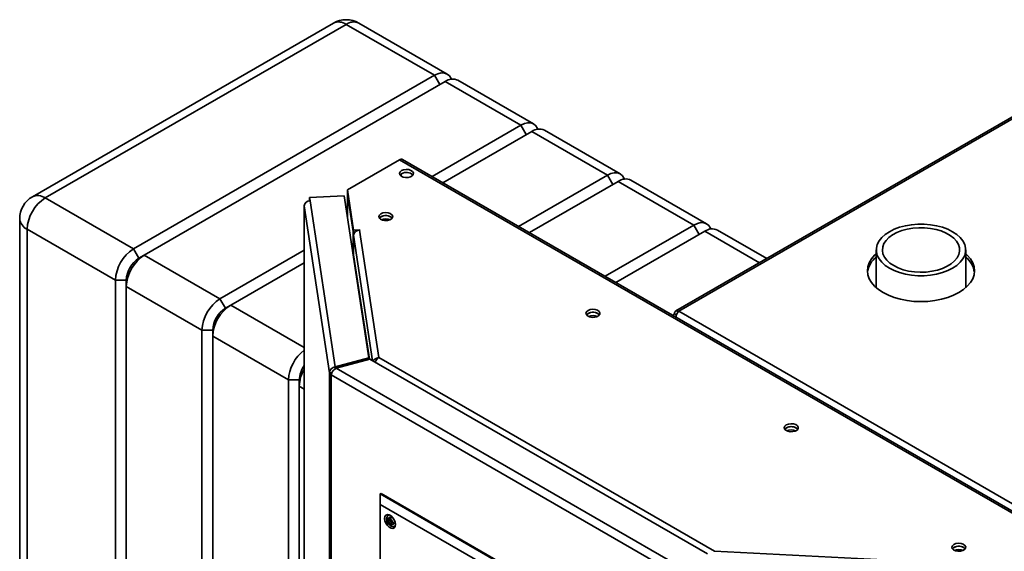
# Paper-space layout 'Blatt1' of a CAD drawing. Units: millimetres. Extents: x 0 to 4201, y 0 to 2970.
# Drawn here: x 3101 to 3487, y 1399 to 1608 of the extents above; entities that cross this region are included whole.
import ezdxf

# ---------------------------------------------------------------- set-up
doc = ezdxf.new("R2010")
doc.units = ezdxf.units.MM

psp = doc.layouts.new('Blatt1')

# ---------------------------------------------------------------- linework, layer by layer
at = {"color": 7, "linetype": 'Continuous', "lineweight": 35, "ltscale": 10}
for p, q in [((3224.12, 1606.64), (3106.03, 1538.47)), ((3229.12, 1606.15), (3111.03, 1537.98)), ((3263.76, 1586.14), (3229.12, 1606.15)), ((3268.76, 1586.64), (3234.11, 1606.64)), ((3542.63, 1599.91), (3358.5, 1493.62)), ((3543.78, 1599.8), (3359.65, 1493.5)), ((3145.68, 1517.97), (3263.76, 1586.14)), ((3302.7, 1567.05), (3273.01, 1584.19)), ((3268.01, 1583.7), (3149.92, 1515.53)), ((3297.7, 1566.55), (3268.01, 1583.7)), ((3262.83, 1546.42), (3297.7, 1566.55)), ((3301.95, 1564.1), (3267.07, 1543.97)), ((3331.65, 1546.96), (3301.95, 1564.1)), ((3336.65, 1547.45), (3306.95, 1564.6)), ((3250.12, 1552.98), (3229.65, 1541.17)), ((3508.21, 1403.98), (3250.12, 1552.98)), ((3509.36, 1404.1), (3251.27, 1553.09)), ((3250.68, 1546.58), (3250.68, 1547.38)), ((3296.77, 1526.82), (3331.65, 1546.96)), ((3335.89, 1544.51), (3301.01, 1524.37)), ((3365.59, 1527.36), (3335.89, 1544.51)), ((3370.59, 1527.86), (3340.89, 1545)), ((3111.03, 1537.98), (3145.68, 1517.97)), ((3228.41, 1538.86), (3214.77, 1538.17)), ((3214.77, 1538.17), (3214.97, 1536.85)), ((3214.77, 1536.94), (3214.77, 1538.17)), ((3238.06, 1475.23), (3228.41, 1538.86)), ((3229.65, 1541.17), (3232.06, 1525.31)), ((3229.65, 1539.94), (3229.65, 1541.17)), ((3229.65, 1539.94), (3232.06, 1524.08)), ((3229.71, 1539.42), (3229.71, 1530.3)), ((3229.72, 1539.31), (3231.91, 1524.86)), ((3212.67, 1534.97), (3212.67, 1198.47)), ((3222.6, 1469.37), (3212.67, 1534.85)), ((3214.77, 1536.94), (3214.78, 1536.83)), ((3214.97, 1536.85), (3224.84, 1471.67)), ((3101.03, 1529.81), (3101.03, 1057.03)), ((3330.71, 1507.23), (3365.59, 1527.36)), ((3138.61, 1505.73), (3103.96, 1525.73)), ((3103.96, 1525.73), (3103.96, 1052.95)), ((3231.91, 1515.79), (3231.91, 1524.86)), ((3231.94, 1524.86), (3231.91, 1524.86)), ((3232.06, 1525.31), (3234.5, 1525.43)), ((3232.06, 1524.08), (3232.06, 1525.31)), ((3232.06, 1524.08), (3232.25, 1524.09)), ((3232.07, 1523.34), (3232.07, 1515.67)), ((3234.36, 1525.34), (3241.94, 1475.32)), ((3234.51, 1525.34), (3234.36, 1525.34)), ((3234.5, 1525.43), (3234.51, 1525.34)), ((3234.5, 1525.34), (3234.5, 1525.43)), ((3369.83, 1524.91), (3334.95, 1504.78)), ((3394.2, 1514.23), (3374.83, 1525.41)), ((3145.68, 1517.97), (3147.8, 1514.3)), ((3147.8, 1514.3), (3149.92, 1515.53)), ((3149.92, 1515.53), (3179.62, 1498.38)), ((3179.62, 1498.38), (3212.67, 1517.46)), ((3437.13, 1517.59), (3437.13, 1502.77)), ((3472.23, 1502.77), (3472.23, 1517.59)), ((3212.67, 1512.56), (3183.86, 1495.93)), ((3138.61, 1505.73), (3142.85, 1505.73)), ((3138.61, 1032.95), (3138.61, 1505.73)), ((3142.85, 1505.73), (3142.85, 1503.28)), ((3172.55, 1486.13), (3142.85, 1503.28)), ((3142.85, 1503.28), (3142.85, 1030.5)), ((3179.62, 1498.38), (3181.74, 1494.71)), ((3181.74, 1494.71), (3183.86, 1495.93)), ((3358.76, 1492.14), (3358.02, 1492.56)), ((3359.65, 1493.5), (3745.3, 1270.87)), ((3172.55, 1486.13), (3176.79, 1486.13)), ((3172.55, 1013.36), (3172.55, 1486.13)), ((3176.79, 1486.13), (3176.79, 1483.68)), ((3206.49, 1466.54), (3176.79, 1483.68)), ((3176.79, 1483.68), (3176.79, 1010.91)), ((3238.06, 1475.23), (3224.84, 1471.67)), ((3225.27, 1471.15), (3238.48, 1474.7)), ((3238.06, 1474.59), (3238.06, 1475.23)), ((3370.91, 1398.25), (3238.48, 1474.7)), ((3241.94, 1475.32), (3373.69, 1399.26)), ((3223.56, 1469.42), (3222.6, 1469.37)), ((3222.6, 821.53), (3222.6, 1469.37)), ((3363.5, 1387.59), (3223.26, 1468.55)), ((3223.26, 1468.55), (3223.26, 820.7)), ((3224.84, 1471.67), (3224.84, 1470.88)), ((3364.75, 1390.62), (3225.27, 1471.15)), ((3206.49, 1466.54), (3210.73, 1466.54)), ((3206.49, 1195.59), (3206.49, 1466.54)), ((3210.73, 1466.54), (3210.73, 1464.09)), ((3210.73, 1464.09), (3210.73, 1197.57)), ((3242.47, 1421.78), (3242.82, 1421.98)), ((3343.94, 1363.61), (3242.82, 1421.98)), ((3242.47, 1417.69), (3242.47, 1421.78)), ((3242.47, 1421.78), (3343.59, 1363.4)), ((3340.05, 1361.36), (3242.47, 1417.69)), ((3242.47, 1417.69), (3242.47, 1342.57)), ((3245.36, 1411.94), (3245.3, 1411.98)), ((3245.3, 1411.16), (3246.36, 1411.78)), ((3245.3, 1411.16), (3245.36, 1411.13)), ((3246.01, 1411.57), (3245.36, 1411.94)), ((3245.36, 1411.13), (3246.01, 1410.75)), ((3245.94, 1413.6), (3245.82, 1413.53)), ((3246.01, 1412.39), (3246.01, 1412.32)), ((3246.01, 1412.32), (3246.01, 1411.57)), ((3246.01, 1411.57), (3246.72, 1411.98)), ((3246.01, 1410.75), (3246.71, 1411.16)), ((3246.01, 1410.75), (3246.01, 1410.01)), ((3246.36, 1411.78), (3246.71, 1411.57)), ((3246.71, 1411.91), (3246.72, 1411.98)), ((3246.71, 1411.16), (3246.71, 1411.91)), ((3247.36, 1410.79), (3246.71, 1411.16)), ((3246.71, 1410.35), (3247.42, 1410.76)), ((3246.71, 1410.35), (3247.36, 1409.97)), ((3246.71, 1409.6), (3246.71, 1410.35)), ((3247.07, 1410.96), (3247.07, 1410.55)), ((3247.42, 1410.76), (3247.36, 1410.79)), ((3246.01, 1410.01), (3246.01, 1409.94)), ((3246.72, 1409.53), (3246.71, 1409.6)), ((3247.36, 1409.97), (3247.42, 1409.94)), ((3248.32, 1409.2), (3248.44, 1409.27)), ((3373.69, 1399.26), (3460.33, 1394.89))]:
    psp.add_line(p, q, dxfattribs=at)
at = {"color": 1, "linetype": 'Continuous', "lineweight": 35, "ltscale": 10}
for p, q in [((3263.76, 1586.14), (3265.88, 1582.47)), ((3297.7, 1566.55), (3299.83, 1562.88)), ((3331.65, 1546.96), (3333.77, 1543.28)), ((3229.72, 1530.24), (3229.72, 1539.31)), ((3229.75, 1539.31), (3229.72, 1539.31)), ((3212.67, 1534.85), (3212.67, 1198.47)), ((3243.05, 1529.37), (3243.05, 1529.48)), ((3244.18, 1529.09), (3244.18, 1529.76)), ((3365.59, 1527.36), (3367.71, 1523.69)), ((3232.07, 1523.34), (3239.53, 1474.1)), ((3391.27, 1512.54), (3369.83, 1524.91)), ((3238.29, 1474.65), (3232.07, 1515.67)), ((3183.86, 1495.93), (3212.67, 1479.3)), ((3212.67, 1462.97), (3210.73, 1464.09)), ((3245.83, 1413.54), (3245.96, 1413.6)), ((3246.01, 1412.39), (3246.45, 1412.64)), ((3246.01, 1409.94), (3246.71, 1410.35)), ((3247.42, 1409.94), (3247.86, 1410.19)), ((3248.44, 1409.29), (3248.32, 1409.21))]:
    psp.add_line(p, q, dxfattribs=at)
at = {"color": 7, "linetype": 'Continuous', "lineweight": 35, "ltscale": 10, "flags": 128}
for points in [[(3263.76, 1586.14), (3265.14, 1586.78), (3266.47, 1587.08), (3267.69, 1587.04), (3268.76, 1586.64), (3269.64, 1585.91), (3270.3, 1584.88), (3270.41, 1584.6)], [(3297.7, 1566.55), (3299.08, 1567.19), (3300.41, 1567.49), (3301.63, 1567.44), (3302.7, 1567.05), (3303.58, 1566.32), (3304.24, 1565.28), (3304.35, 1565)], [(3250.86, 1548.71), (3250.29, 1548.23), (3250.06, 1547.66), (3250.2, 1547.09), (3250.69, 1546.58), (3251.47, 1546.2), (3252.42, 1546.02), (3253.43, 1546.04), (3254.36, 1546.28), (3255.07, 1546.69), (3255.48, 1547.23), (3255.53, 1547.81), (3255.21, 1548.36), (3254.56, 1548.81), (3253.68, 1549.1), (3252.68, 1549.18), (3251.69, 1549.04), (3250.86, 1548.71)], [(3250.27, 1546.98), (3250.29, 1547.01), (3250.86, 1547.49)], [(3331.65, 1546.96), (3333.03, 1547.6), (3334.35, 1547.9), (3335.57, 1547.85), (3336.65, 1547.45), (3337.53, 1546.72), (3338.18, 1545.69), (3338.29, 1545.41)], [(3229.72, 1539.55), (3229.71, 1539.45), (3229.72, 1539.31)], [(3212.74, 1535.31), (3212.68, 1535.11), (3212.67, 1534.85)], [(3242.73, 1531.77), (3242.16, 1531.29), (3241.92, 1530.72), (3242.06, 1530.15), (3242.56, 1529.64), (3243.33, 1529.26), (3244.29, 1529.08), (3245.3, 1529.1), (3246.23, 1529.34), (3246.94, 1529.75), (3247.35, 1530.29), (3247.4, 1530.87), (3247.07, 1531.42), (3246.43, 1531.87), (3245.55, 1532.16), (3244.54, 1532.24), (3243.56, 1532.1), (3242.73, 1531.77)], [(3242.73, 1530.55), (3242.16, 1530.07), (3242.13, 1530.04)], [(3247.21, 1530.04), (3247.19, 1530.07), (3246.62, 1530.55)], [(3365.59, 1527.36), (3366.97, 1528), (3368.29, 1528.3), (3369.52, 1528.25), (3370.59, 1527.86), (3371.47, 1527.13), (3372.12, 1526.09), (3372.24, 1525.82)], [(3442.27, 1510.42), (3440.63, 1511.52), (3439.28, 1512.73), (3438.24, 1514.05), (3437.53, 1515.44), (3437.18, 1516.87), (3437.18, 1518.31), (3437.53, 1519.74), (3438.24, 1521.13), (3439.28, 1522.44), (3440.63, 1523.66), (3442.27, 1524.75), (3444.17, 1525.7), (3446.27, 1526.48), (3448.55, 1527.08), (3450.95, 1527.49), (3453.43, 1527.69), (3455.93, 1527.69), (3458.41, 1527.49), (3460.82, 1527.08), (3463.09, 1526.48), (3465.2, 1525.7), (3467.09, 1524.75), (3468.73, 1523.66), (3470.09, 1522.44), (3471.13, 1521.13), (3471.83, 1519.74), (3472.19, 1518.31), (3472.19, 1516.87), (3471.83, 1515.44), (3471.13, 1514.05), (3470.09, 1512.73), (3468.73, 1511.52), (3467.09, 1510.42), (3465.2, 1509.48), (3463.09, 1508.7), (3460.82, 1508.1), (3458.41, 1507.69), (3455.93, 1507.48), (3453.43, 1507.48), (3450.95, 1507.69), (3448.55, 1508.1), (3446.27, 1508.7), (3444.17, 1509.48), (3442.27, 1510.42)], [(3443.97, 1511.41), (3442.46, 1512.42), (3441.24, 1513.56), (3440.33, 1514.79), (3439.76, 1516.09), (3439.54, 1517.42), (3439.67, 1518.76), (3440.16, 1520.07), (3440.98, 1521.32), (3442.13, 1522.48), (3443.57, 1523.53), (3445.27, 1524.44), (3447.19, 1525.19), (3449.29, 1525.76), (3451.51, 1526.14), (3453.81, 1526.32), (3456.13, 1526.29), (3458.42, 1526.06), (3460.61, 1525.63), (3462.67, 1525.02), (3464.54, 1524.23), (3466.18, 1523.28), (3467.55, 1522.2), (3468.62, 1521.01), (3469.36, 1519.74), (3469.76, 1518.42), (3469.8, 1517.09), (3469.49, 1515.76), (3468.84, 1514.48), (3467.85, 1513.27), (3466.55, 1512.16), (3464.97, 1511.17), (3463.16, 1510.34), (3461.14, 1509.68), (3458.97, 1509.2), (3456.71, 1508.92), (3454.39, 1508.85), (3452.08, 1508.98), (3449.84, 1509.31), (3447.7, 1509.83), (3445.73, 1510.54), (3443.97, 1511.41)], [(3437.13, 1516.08), (3436.5, 1515.48), (3435.28, 1514.06), (3434.4, 1512.56), (3433.86, 1511.01), (3433.68, 1509.42), (3433.86, 1507.84), (3434.4, 1506.29), (3435.28, 1504.78), (3436.5, 1503.36), (3438.02, 1502.04), (3439.83, 1500.85), (3441.9, 1499.81), (3444.18, 1498.92), (3446.65, 1498.22), (3449.25, 1497.71), (3451.94, 1497.4), (3454.68, 1497.3), (3457.42, 1497.4), (3460.12, 1497.71), (3462.72, 1498.22), (3465.18, 1498.92), (3467.47, 1499.81), (3469.53, 1500.85), (3471.34, 1502.04), (3472.87, 1503.36), (3474.08, 1504.78), (3474.97, 1506.29), (3475.5, 1507.84), (3475.68, 1509.42), (3475.5, 1511.01), (3474.97, 1512.56), (3474.08, 1514.06), (3472.87, 1515.48), (3472.23, 1516.08)], [(3324.04, 1493.81), (3323.47, 1493.33), (3323.24, 1492.76), (3323.38, 1492.18), (3323.87, 1491.67), (3324.65, 1491.3), (3325.61, 1491.11), (3326.62, 1491.14), (3327.54, 1491.38), (3328.26, 1491.79), (3328.67, 1492.32), (3328.71, 1492.91), (3328.39, 1493.46), (3327.75, 1493.91), (3326.86, 1494.19), (3325.86, 1494.27), (3324.88, 1494.14), (3324.04, 1493.81)], [(3324.04, 1492.58), (3323.47, 1492.1), (3323.45, 1492.07)], [(3328.53, 1492.07), (3328.5, 1492.1), (3327.93, 1492.58)], [(3401.83, 1448.91), (3401.26, 1448.43), (3401.02, 1447.86), (3401.16, 1447.28), (3401.66, 1446.77), (3402.43, 1446.4), (3403.39, 1446.21), (3404.4, 1446.24), (3405.32, 1446.47), (3406.04, 1446.89), (3406.45, 1447.42), (3406.49, 1448), (3406.17, 1448.56), (3405.53, 1449.01), (3404.64, 1449.29), (3403.64, 1449.37), (3402.66, 1449.24), (3401.83, 1448.91)], [(3401.83, 1447.68), (3401.26, 1447.2), (3401.23, 1447.17)], [(3406.31, 1447.17), (3406.29, 1447.2), (3405.72, 1447.68)], [(3248.48, 1409.73), (3248.35, 1410.65), (3247.98, 1411.6), (3247.42, 1412.47), (3246.73, 1413.16), (3245.99, 1413.58), (3245.3, 1413.69), (3244.73, 1413.47), (3244.37, 1412.95), (3244.24, 1412.18), (3244.37, 1411.27), (3244.73, 1410.32), (3245.3, 1409.45), (3245.99, 1408.76), (3246.73, 1408.33), (3247.42, 1408.23), (3247.98, 1408.45), (3248.35, 1408.97), (3248.48, 1409.73)], [(3245.49, 1413.7), (3245.43, 1413.56), (3245.32, 1413.14)], [(3247.62, 1409.02), (3247.79, 1408.95), (3248.29, 1408.83)], [(3467.59, 1401.96), (3467.02, 1401.48), (3466.78, 1400.91), (3466.92, 1400.34), (3467.42, 1399.83), (3468.19, 1399.45), (3469.15, 1399.27), (3470.16, 1399.3), (3471.09, 1399.53), (3471.8, 1399.94), (3472.21, 1400.48), (3472.26, 1401.06), (3471.93, 1401.61), (3471.29, 1402.06), (3470.41, 1402.35), (3469.4, 1402.43), (3468.42, 1402.29), (3467.59, 1401.96)], [(3467.59, 1400.74), (3467.02, 1400.26), (3466.99, 1400.23)], [(3472.07, 1400.23), (3472.05, 1400.26), (3471.48, 1400.74)]]:
    psp.add_lwpolyline(points, dxfattribs=at)
at = {"color": 7, "linetype": 'Continuous', "lineweight": 35, "ltscale": 100}
for centre, radius, start, end in [((3229.12, 1597.98), 10, 60.0027, 119.9973), ((3270.94, 1579.61), 5.03, 65.6929, 125.6176), ((3304.88, 1560.01), 5.03, 65.6929, 125.6176), ((3250.79, 1552.04), 1.16, 65.6929, 125.6176), ((3252.77, 1544.38), 3.65, 45.3617, 121.6501), ((3338.82, 1540.42), 5.03, 65.6929, 125.6176), ((3111.03, 1529.81), 10, 119.9973, 180), ((3119.31, 1525.03), 15.37, 122.6055, 177.3945), ((3214.91, 1534.6), 2.25, 88.4734, 173.584), ((3244.7, 1527.44), 3.65, 58.3499, 134.6383), ((3244.64, 1527.44), 3.65, 45.3617, 121.6501), ((3244.67, 1525.56), 4.24, 65.6421, 114.3579), ((3234.3, 1523.09), 2.25, 88.4734, 173.584), ((3372.76, 1520.82), 5.03, 65.6929, 125.6176), ((3153.96, 1505.03), 15.37, 122.6055, 177.3945), ((3158.2, 1502.58), 15.37, 122.6055, 177.3945), ((3231.48, 1515.68), 0.59, 327.1685, 359.3029), ((3443.1, 1507.49), 9.48, 128.9823, 171.9744), ((3466.44, 1507.59), 9.29, 7.5738, 51.4695), ((3153.59, 1505.24), 10.76, 122.6055, 177.3945), ((3187.9, 1485.43), 15.37, 122.6055, 177.3945), ((3192.14, 1482.99), 15.37, 122.6055, 177.3945), ((3187.54, 1485.64), 10.76, 122.6055, 177.3945), ((3326.02, 1489.48), 3.65, 58.3499, 134.6383), ((3325.96, 1489.48), 3.65, 45.3617, 121.6501), ((3325.99, 1487.6), 4.24, 65.6421, 114.3579), ((3359.01, 1492.72), 1, 50.7967, 189.214), ((3222.05, 1465.77), 15.58, 127.036, 177.1586), ((3221.15, 1466.13), 10.43, 144.4602, 177.7311), ((3221.29, 1466.08), 10.57, 144.6905, 177.5008), ((3225.07, 1463.61), 14.35, 149.8351, 178.0798), ((3223.79, 1469.66), 1.23, 193.4492, 244.4103), ((3403.8, 1444.57), 3.65, 58.3499, 134.6383), ((3403.74, 1444.57), 3.65, 45.3617, 121.6501), ((3403.77, 1442.7), 4.24, 65.6421, 114.3579), ((3245.89, 1411.78), 0.555, 77.7377, 162.273), ((3247.77, 1411.78), 2.5, 195.0119, 224.9881), ((3244.94, 1410.14), 2.5, 15.0119, 44.9881), ((3246.83, 1410.14), 0.555, 257.7377, 342.273), ((3469.56, 1397.63), 3.65, 58.3499, 134.6383), ((3469.5, 1397.63), 3.65, 45.3617, 121.6501), ((3469.53, 1395.75), 4.24, 65.6421, 114.3579)]:
    psp.add_arc(centre, radius, start, end, dxfattribs=at)
at = {"color": 1, "linetype": 'Continuous', "lineweight": 35, "ltscale": 100}
for centre, start, end in [((3226.19, 1602.06), 54.3824, 114.3071), ((3232.04, 1602.06), 65.6929, 125.6176), ((3108.1, 1533.89), 54.3824, 114.3071), ((3106.03, 1530.31), 185.6948, 245.6253)]:
    psp.add_arc(centre, 5.03, start, end, dxfattribs=at)
at = {"color": 7, "linetype": 'Continuous', "lineweight": 35, "ltscale": 10}
for points, knots in [([(3358.02, 1492.56), (3357.85, 1492.41), (3357.58, 1492.18), (3357.5, 1491.89), (3357.46, 1491.79)], [0, 0, 0, 0, 0.638457, 1, 1, 1, 1]), ([(3358.52, 1491.18), (3358.55, 1491.42), (3358.63, 1491.92), (3358.95, 1492.65), (3359.31, 1493.19), (3359.56, 1493.42), (3359.65, 1493.5)], [0, 0, 0, 0, 0.259699, 0.542752, 0.825804, 1, 1, 1, 1]), ([(3241.94, 1475.32), (3241.69, 1475.28), (3241.18, 1475.19), (3240.51, 1474.85), (3240, 1474.43), (3239.84, 1474.11), (3239.76, 1473.96)], [0, 0, 0, 0, 0.264738, 0.524994, 0.785455, 1, 1, 1, 1]), ([(3240.61, 1473.52), (3240.67, 1473.72), (3240.81, 1474.2), (3241.3, 1474.88), (3241.73, 1475.17), (3241.94, 1475.32)], [0, 0, 0, 0, 0.258082, 0.629793, 1, 1, 1, 1]), ([(3245.84, 1413.53), (3245.82, 1413.52), (3245.6, 1413.45), (3245.3, 1413.09), (3245.05, 1412.53), (3244.97, 1412.06), (3245.02, 1411.78), (3245.03, 1411.74)], [0, 0, 0, 0, 0.032944, 0.335109, 0.619393, 0.935203, 1, 1, 1, 1]), ([(3245.03, 1411.74), (3245.06, 1411.53), (3245.13, 1411.04), (3245.5, 1410.3), (3245.96, 1409.68), (3246.32, 1409.47), (3246.45, 1409.4)], [0, 0, 0, 0, 0.230528, 0.532552, 0.842167, 1, 1, 1, 1]), ([(3245.3, 1411.98), (3245.27, 1412), (3245.2, 1412.04), (3245.12, 1412.05), (3245.07, 1412.01), (3245.04, 1411.92), (3245.04, 1411.79), (3245.05, 1411.64), (3245.09, 1411.48), (3245.15, 1411.33), (3245.23, 1411.22), (3245.28, 1411.18), (3245.3, 1411.16)], [0, 0, 0, 0, 0.104256, 0.208266, 0.317873, 0.42867, 0.532258, 0.629795, 0.729675, 0.836989, 0.948491, 1, 1, 1, 1]), ([(3246.72, 1411.98), (3246.72, 1412.03), (3246.72, 1412.13), (3246.69, 1412.3), (3246.63, 1412.46), (3246.54, 1412.59), (3246.42, 1412.67), (3246.3, 1412.7), (3246.18, 1412.67), (3246.08, 1412.59), (3246.02, 1412.48), (3246.01, 1412.41), (3246.01, 1412.39)], [0, 0, 0, 0, 0.104256, 0.208266, 0.317873, 0.42867, 0.532258, 0.629795, 0.729675, 0.836989, 0.948491, 1, 1, 1, 1]), ([(3247.42, 1409.94), (3247.47, 1409.92), (3247.55, 1409.89), (3247.68, 1409.92), (3247.8, 1409.99), (3247.86, 1410.1), (3247.87, 1410.24), (3247.83, 1410.37), (3247.75, 1410.5), (3247.63, 1410.63), (3247.51, 1410.71), (3247.44, 1410.75), (3247.42, 1410.76)], [0, 0, 0, 0, 0.1042564, 0.2082662, 0.3178734, 0.4286704, 0.5322585, 0.6297949, 0.729675, 0.8369886, 0.9484905, 1, 1, 1, 1]), ([(3246.01, 1409.94), (3246.02, 1409.89), (3246.03, 1409.81), (3246.12, 1409.67), (3246.24, 1409.54), (3246.37, 1409.43), (3246.49, 1409.36), (3246.59, 1409.32), (3246.66, 1409.32), (3246.7, 1409.37), (3246.72, 1409.45), (3246.72, 1409.51), (3246.72, 1409.53)], [0, 0, 0, 0, 0.104256, 0.208266, 0.317873, 0.42867, 0.532258, 0.629795, 0.729675, 0.836989, 0.948491, 1, 1, 1, 1]), ([(3246.45, 1409.4), (3246.57, 1409.3), (3246.89, 1409.07), (3247.47, 1408.97), (3248.01, 1409.02), (3248.25, 1409.19), (3248.31, 1409.23)], [0, 0, 0, 0, 0.224084, 0.56971, 0.881726, 1, 1, 1, 1])]:
    psp.add_open_spline(points, degree=3, knots=knots, dxfattribs=at)
for points in [[(3224.84, 1471.67), (3224.55, 1471.6), (3223.95, 1471.46), (3223.21, 1470.92), (3222.69, 1470.19), (3222.63, 1469.64), (3222.6, 1469.37)], [(3223.26, 1468.55), (3223.32, 1468.79), (3223.43, 1469.27), (3223.9, 1470.06), (3224.53, 1470.75), (3225.02, 1471.01), (3225.27, 1471.15)]]:
    psp.add_open_spline(points, degree=3, dxfattribs=at)

doc.saveas('drawing.dxf')
